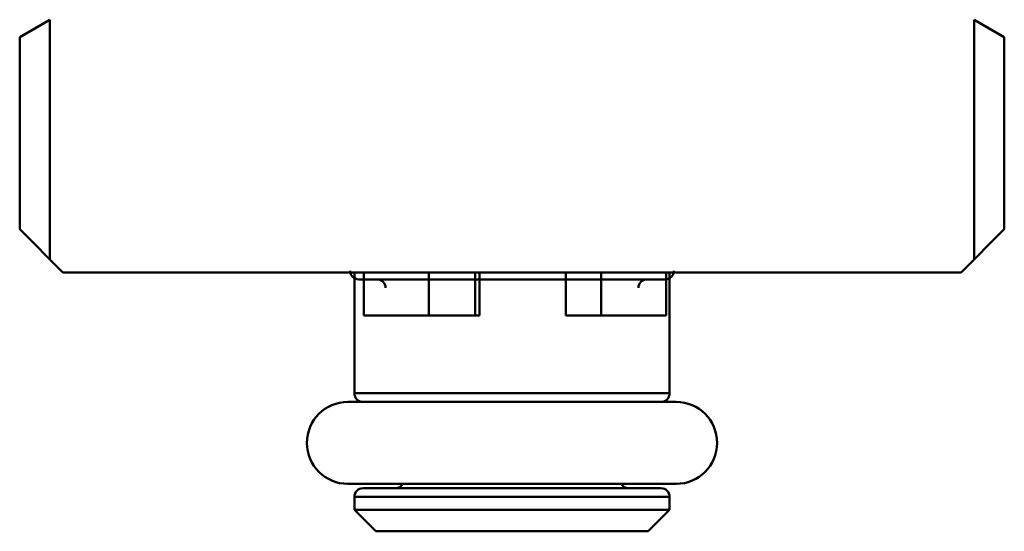
# Model space of a CAD drawing. Extents: x 115 to 504, y 40 to 370.
# Drawn here: x 377 to 400, y 163 to 175 of the extents above; entities that cross this region are included whole.
import ezdxf

# ---------------------------------------------------------------- set-up
doc = ezdxf.new("R2010")
doc.units = 0
doc.layers.add('AM_0', color=7, linetype='CONTINUOUS', lineweight=50)

# ---------------------------------------------------------------- blocks, each defined once
blk = doc.blocks.new('0791-04-40_1')
at = {"layer": 'AM_0'}
for p, q in [((-11.4, -4.048), (-10.7, -3.644)), ((-10.7, -3.644), (-10.7, -9.2)), ((10.7, -3.644), (10.7, -9.2)), ((11.4, -4.048), (10.7, -3.644)), ((-11.4, -4.048), (-11.4, -8.5)), ((11.4, -4.048), (11.4, -8.5)), ((-10.4, -9.5), (-11.4, -8.5)), ((10.4, -9.5), (11.4, -8.5)), ((-10.4, -9.5), (0, -9.5)), ((-3.65, -9.5), (-3.65, -12.3)), ((-3.431, -10.5), (-3.431, -9.5)), ((-1.924, -9.5), (-1.924, -10.5)), ((-0.856, -10.5), (-0.856, -9.5)), ((-0.749, -9.5), (-0.749, -10.5)), ((10.4, -9.5), (0, -9.5)), ((1.246, -10.5), (1.246, -9.5)), ((2.066, -10.5), (2.066, -9.5)), ((3.572, -9.5), (3.572, -10.5)), ((3.65, -9.5), (3.65, -12.3)), ((-3.55, -9.661), (0, -9.661)), ((3.55, -9.661), (0, -9.661)), ((-3.431, -10.5), (-0.749, -10.5)), ((1.246, -10.5), (3.572, -10.5)), ((-3.65, -12.3), (3.65, -12.3)), ((3.8, -12.5), (-3.8, -12.5)), ((-3.8, -14.4), (3.8, -14.4)), ((-3.45, -14.5), (3.45, -14.5)), ((3.65, -14.7), (-3.65, -14.7)), ((-3.65, -14.7), (-3.65, -15)), ((3.65, -14.7), (3.65, -15)), ((-3.65, -15), (3.65, -15)), ((-3.15, -15.5), (-3.65, -15)), ((3.15, -15.5), (3.65, -15)), ((3.15, -15.5), (-3.15, -15.5))]:
    blk.add_line(p, q, dxfattribs=at)
for centre, radius, start, end in [((-3.55, -9.461), 0.2, 180, 270), ((3.55, -9.461), 0.2, 270, 0), ((-3.127, -9.861), 0.2, 360, 90), ((3.127, -9.861), 0.2, 90, 180), ((-3.45, -12.3), 0.2, 180, 270), ((3.45, -12.3), 0.2, 270, 0), ((-3.8, -13.45), 0.95, 90, 270), ((3.8, -13.45), 0.95, 270, 90), ((-3.45, -14.7), 0.2, 90, 180), ((-2.7, -14.3), 0.2, 270, 330), ((2.7, -14.3), 0.2, 210, 270), ((3.45, -14.7), 0.2, 0, 90)]:
    blk.add_arc(centre, radius, start, end, dxfattribs=at)

msp = doc.modelspace()

# ---------------------------------------------------------------- block references
at = {"layer": 'AM_0'}
msp.add_blockref('0791-04-40_1', (388.604, 178.7), dxfattribs=at)

doc.saveas('drawing.dxf')
